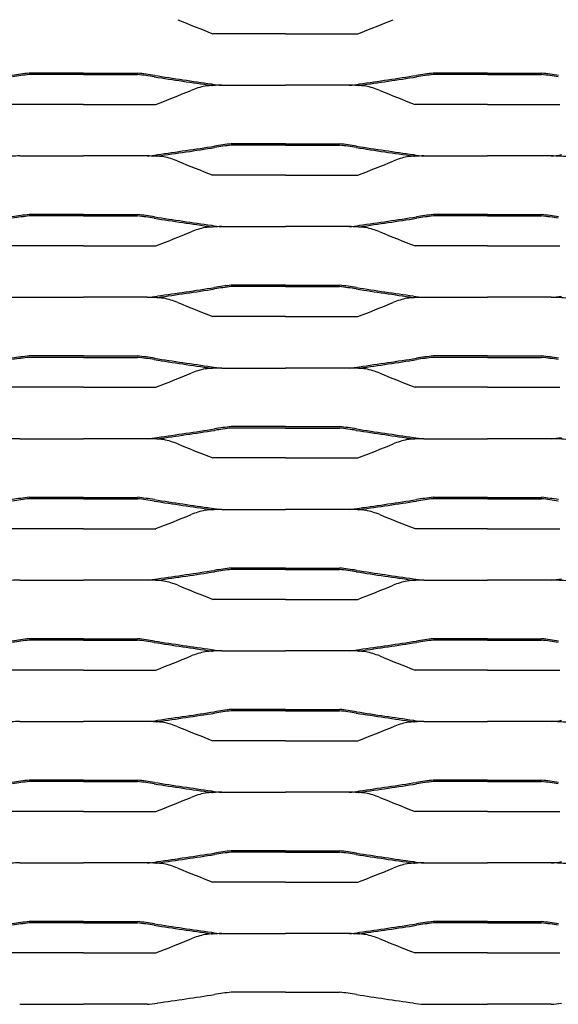
# Model space of a CAD drawing. Units: millimetres. Extents: x 2007 to 3007, y 1997 to 2487.
# Drawn here: x 2241 to 2374, y 1997 to 2241 of the extents above; entities that cross this region are included whole.
import ezdxf

# ---------------------------------------------------------------- set-up
doc = ezdxf.new("R2010")
doc.units = ezdxf.units.MM

msp = doc.modelspace()

# ---------------------------------------------------------------- linework, layer by layer
for p, q in [((2306.95, 2237.25), (2289.02, 2237.25)), ((2306.95, 2237.25), (2324.87, 2237.25)), ((2244.9, 2227.5), (2243.55, 2227.5)), ((2244.9, 2227.16), (2243.56, 2227.16)), ((2256.95, 2227.5), (2244.9, 2227.5)), ((2256.95, 2227.16), (2244.9, 2227.16)), ((2256.95, 2227.5), (2268.99, 2227.5)), ((2256.95, 2227.16), (2268.99, 2227.16)), ((2268.99, 2227.5), (2270.35, 2227.5)), ((2268.99, 2227.16), (2270.33, 2227.16)), ((2344.9, 2227.5), (2343.55, 2227.5)), ((2344.9, 2227.16), (2343.56, 2227.16)), ((2356.95, 2227.5), (2344.9, 2227.5)), ((2356.95, 2227.16), (2344.9, 2227.16)), ((2356.95, 2227.5), (2368.99, 2227.5)), ((2356.95, 2227.16), (2368.99, 2227.16)), ((2368.99, 2227.5), (2370.35, 2227.5)), ((2368.99, 2227.16), (2370.33, 2227.16)), ((2291.19, 2224.52), (2306.95, 2224.52)), ((2322.71, 2224.52), (2306.95, 2224.52)), ((2256.95, 2219.75), (2239.02, 2219.75)), ((2256.95, 2219.75), (2274.87, 2219.75)), ((2356.95, 2219.75), (2339.02, 2219.75)), ((2356.95, 2219.75), (2374.87, 2219.75)), ((2294.9, 2210), (2293.55, 2210)), ((2294.9, 2209.66), (2293.56, 2209.66)), ((2306.95, 2210), (2294.9, 2210)), ((2306.95, 2209.66), (2294.9, 2209.66)), ((2306.95, 2210), (2318.99, 2210)), ((2306.95, 2209.66), (2318.99, 2209.66)), ((2318.99, 2210), (2320.35, 2210)), ((2318.99, 2209.66), (2320.33, 2209.66)), ((2241.19, 2207.02), (2256.95, 2207.02)), ((2272.71, 2207.02), (2256.95, 2207.02)), ((2341.19, 2207.02), (2356.95, 2207.02)), ((2372.71, 2207.02), (2356.95, 2207.02)), ((2306.95, 2202.25), (2289.02, 2202.25)), ((2306.95, 2202.25), (2324.87, 2202.25)), ((2244.9, 2192.5), (2243.55, 2192.5)), ((2244.9, 2192.16), (2243.56, 2192.16)), ((2256.95, 2192.5), (2244.9, 2192.5)), ((2256.95, 2192.16), (2244.9, 2192.16)), ((2256.95, 2192.5), (2268.99, 2192.5)), ((2256.95, 2192.16), (2268.99, 2192.16)), ((2268.99, 2192.5), (2270.35, 2192.5)), ((2268.99, 2192.16), (2270.33, 2192.16)), ((2344.9, 2192.5), (2343.55, 2192.5)), ((2344.9, 2192.16), (2343.56, 2192.16)), ((2356.95, 2192.5), (2344.9, 2192.5)), ((2356.95, 2192.16), (2344.9, 2192.16)), ((2356.95, 2192.5), (2368.99, 2192.5)), ((2356.95, 2192.16), (2368.99, 2192.16)), ((2368.99, 2192.5), (2370.35, 2192.5)), ((2368.99, 2192.16), (2370.33, 2192.16)), ((2291.19, 2189.52), (2306.95, 2189.52)), ((2322.71, 2189.52), (2306.95, 2189.52)), ((2256.95, 2184.75), (2239.02, 2184.75)), ((2256.95, 2184.75), (2274.87, 2184.75)), ((2356.95, 2184.75), (2339.02, 2184.75)), ((2356.95, 2184.75), (2374.87, 2184.75)), ((2294.9, 2175), (2293.55, 2175)), ((2294.9, 2174.66), (2293.56, 2174.66)), ((2306.95, 2175), (2294.9, 2175)), ((2306.95, 2174.66), (2294.9, 2174.66)), ((2306.95, 2175), (2318.99, 2175)), ((2306.95, 2174.66), (2318.99, 2174.66)), ((2318.99, 2175), (2320.35, 2175)), ((2318.99, 2174.66), (2320.33, 2174.66)), ((2241.19, 2172.02), (2256.95, 2172.02)), ((2272.71, 2172.02), (2256.95, 2172.02)), ((2341.19, 2172.02), (2356.95, 2172.02)), ((2372.71, 2172.02), (2356.95, 2172.02)), ((2306.95, 2167.25), (2289.02, 2167.25)), ((2306.95, 2167.25), (2324.87, 2167.25)), ((2244.9, 2157.5), (2243.55, 2157.5)), ((2244.9, 2157.16), (2243.56, 2157.16)), ((2256.95, 2157.5), (2244.9, 2157.5)), ((2256.95, 2157.16), (2244.9, 2157.16)), ((2256.95, 2157.5), (2268.99, 2157.5)), ((2256.95, 2157.16), (2268.99, 2157.16)), ((2268.99, 2157.5), (2270.35, 2157.5)), ((2268.99, 2157.16), (2270.33, 2157.16)), ((2344.9, 2157.5), (2343.55, 2157.5)), ((2344.9, 2157.16), (2343.56, 2157.16)), ((2356.95, 2157.5), (2344.9, 2157.5)), ((2356.95, 2157.16), (2344.9, 2157.16)), ((2356.95, 2157.5), (2368.99, 2157.5)), ((2356.95, 2157.16), (2368.99, 2157.16)), ((2368.99, 2157.5), (2370.35, 2157.5)), ((2368.99, 2157.16), (2370.33, 2157.16)), ((2291.19, 2154.52), (2306.95, 2154.52)), ((2322.71, 2154.52), (2306.95, 2154.52)), ((2256.95, 2149.75), (2239.02, 2149.75)), ((2256.95, 2149.75), (2274.87, 2149.75)), ((2356.95, 2149.75), (2339.02, 2149.75)), ((2356.95, 2149.75), (2374.87, 2149.75)), ((2294.9, 2140), (2293.55, 2140)), ((2306.95, 2140), (2294.9, 2140)), ((2306.95, 2140), (2318.99, 2140)), ((2318.99, 2140), (2320.35, 2140)), ((2294.9, 2139.66), (2293.56, 2139.66)), ((2306.95, 2139.66), (2294.9, 2139.66)), ((2306.95, 2139.66), (2318.99, 2139.66)), ((2318.99, 2139.66), (2320.33, 2139.66)), ((2241.19, 2137.02), (2256.95, 2137.02)), ((2272.71, 2137.02), (2256.95, 2137.02)), ((2341.19, 2137.02), (2356.95, 2137.02)), ((2372.71, 2137.02), (2356.95, 2137.02)), ((2306.95, 2132.25), (2289.02, 2132.25)), ((2306.95, 2132.25), (2324.87, 2132.25)), ((2244.9, 2122.5), (2243.55, 2122.5)), ((2244.9, 2122.16), (2243.56, 2122.16)), ((2256.95, 2122.5), (2244.9, 2122.5)), ((2256.95, 2122.16), (2244.9, 2122.16)), ((2256.95, 2122.5), (2268.99, 2122.5)), ((2256.95, 2122.16), (2268.99, 2122.16)), ((2268.99, 2122.5), (2270.35, 2122.5)), ((2268.99, 2122.16), (2270.33, 2122.16)), ((2344.9, 2122.5), (2343.55, 2122.5)), ((2344.9, 2122.16), (2343.56, 2122.16)), ((2356.95, 2122.5), (2344.9, 2122.5)), ((2356.95, 2122.16), (2344.9, 2122.16)), ((2356.95, 2122.5), (2368.99, 2122.5)), ((2356.95, 2122.16), (2368.99, 2122.16)), ((2368.99, 2122.5), (2370.35, 2122.5)), ((2368.99, 2122.16), (2370.33, 2122.16)), ((2291.19, 2119.52), (2306.95, 2119.52)), ((2322.71, 2119.52), (2306.95, 2119.52)), ((2256.95, 2114.75), (2239.02, 2114.75)), ((2256.95, 2114.75), (2274.87, 2114.75)), ((2356.95, 2114.75), (2339.02, 2114.75)), ((2356.95, 2114.75), (2374.87, 2114.75)), ((2294.9, 2105), (2293.55, 2105)), ((2294.9, 2104.66), (2293.56, 2104.66)), ((2306.95, 2105), (2294.9, 2105)), ((2306.95, 2104.66), (2294.9, 2104.66)), ((2306.95, 2105), (2318.99, 2105)), ((2306.95, 2104.66), (2318.99, 2104.66)), ((2318.99, 2105), (2320.35, 2105)), ((2318.99, 2104.66), (2320.33, 2104.66)), ((2241.19, 2102.02), (2256.95, 2102.02)), ((2272.71, 2102.02), (2256.95, 2102.02)), ((2341.19, 2102.02), (2356.95, 2102.02)), ((2372.71, 2102.02), (2356.95, 2102.02)), ((2306.95, 2097.25), (2289.02, 2097.25)), ((2306.95, 2097.25), (2324.87, 2097.25)), ((2244.9, 2087.5), (2243.55, 2087.5)), ((2244.9, 2087.16), (2243.56, 2087.16)), ((2256.95, 2087.5), (2244.9, 2087.5)), ((2256.95, 2087.16), (2244.9, 2087.16)), ((2256.95, 2087.5), (2268.99, 2087.5)), ((2256.95, 2087.16), (2268.99, 2087.16)), ((2268.99, 2087.5), (2270.35, 2087.5)), ((2268.99, 2087.16), (2270.33, 2087.16)), ((2344.9, 2087.5), (2343.55, 2087.5)), ((2344.9, 2087.16), (2343.56, 2087.16)), ((2356.95, 2087.5), (2344.9, 2087.5)), ((2356.95, 2087.16), (2344.9, 2087.16)), ((2356.95, 2087.5), (2368.99, 2087.5)), ((2356.95, 2087.16), (2368.99, 2087.16)), ((2368.99, 2087.5), (2370.35, 2087.5)), ((2368.99, 2087.16), (2370.33, 2087.16)), ((2291.19, 2084.52), (2306.95, 2084.52)), ((2322.71, 2084.52), (2306.95, 2084.52)), ((2256.95, 2079.75), (2239.02, 2079.75)), ((2256.95, 2079.75), (2274.87, 2079.75)), ((2356.95, 2079.75), (2339.02, 2079.75)), ((2356.95, 2079.75), (2374.87, 2079.75)), ((2294.9, 2070), (2293.55, 2070)), ((2294.9, 2069.66), (2293.56, 2069.66)), ((2306.95, 2070), (2294.9, 2070)), ((2306.95, 2069.66), (2294.9, 2069.66)), ((2306.95, 2070), (2318.99, 2070)), ((2306.95, 2069.66), (2318.99, 2069.66)), ((2318.99, 2070), (2320.35, 2070)), ((2318.99, 2069.66), (2320.33, 2069.66)), ((2241.19, 2067.02), (2256.95, 2067.02)), ((2272.71, 2067.02), (2256.95, 2067.02)), ((2341.19, 2067.02), (2356.95, 2067.02)), ((2372.71, 2067.02), (2356.95, 2067.02)), ((2306.95, 2062.25), (2289.02, 2062.25)), ((2306.95, 2062.25), (2324.87, 2062.25)), ((2244.9, 2052.5), (2243.55, 2052.5)), ((2244.9, 2052.16), (2243.56, 2052.16)), ((2256.95, 2052.5), (2244.9, 2052.5)), ((2256.95, 2052.16), (2244.9, 2052.16)), ((2256.95, 2052.5), (2268.99, 2052.5)), ((2256.95, 2052.16), (2268.99, 2052.16)), ((2268.99, 2052.5), (2270.35, 2052.5)), ((2268.99, 2052.16), (2270.33, 2052.16)), ((2344.9, 2052.5), (2343.55, 2052.5)), ((2344.9, 2052.16), (2343.56, 2052.16)), ((2356.95, 2052.5), (2344.9, 2052.5)), ((2356.95, 2052.16), (2344.9, 2052.16)), ((2356.95, 2052.5), (2368.99, 2052.5)), ((2356.95, 2052.16), (2368.99, 2052.16)), ((2368.99, 2052.5), (2370.35, 2052.5)), ((2368.99, 2052.16), (2370.33, 2052.16)), ((2291.19, 2049.52), (2306.95, 2049.52)), ((2322.71, 2049.52), (2306.95, 2049.52)), ((2256.95, 2044.75), (2239.02, 2044.75)), ((2256.95, 2044.75), (2274.87, 2044.75)), ((2356.95, 2044.75), (2339.02, 2044.75)), ((2356.95, 2044.75), (2374.87, 2044.75)), ((2294.9, 2035), (2293.55, 2035)), ((2294.9, 2034.66), (2293.56, 2034.66)), ((2306.95, 2035), (2294.9, 2035)), ((2306.95, 2034.66), (2294.9, 2034.66)), ((2306.95, 2035), (2318.99, 2035)), ((2306.95, 2034.66), (2318.99, 2034.66)), ((2318.99, 2035), (2320.35, 2035)), ((2318.99, 2034.66), (2320.33, 2034.66)), ((2241.19, 2032.02), (2256.95, 2032.02)), ((2272.71, 2032.02), (2256.95, 2032.02)), ((2341.19, 2032.02), (2356.95, 2032.02)), ((2372.71, 2032.02), (2356.95, 2032.02)), ((2306.95, 2027.25), (2289.02, 2027.25)), ((2306.95, 2027.25), (2324.87, 2027.25)), ((2244.9, 2017.5), (2243.55, 2017.5)), ((2244.9, 2017.16), (2243.56, 2017.16)), ((2256.95, 2017.5), (2244.9, 2017.5)), ((2256.95, 2017.16), (2244.9, 2017.16)), ((2256.95, 2017.5), (2268.99, 2017.5)), ((2256.95, 2017.16), (2268.99, 2017.16)), ((2268.99, 2017.5), (2270.35, 2017.5)), ((2268.99, 2017.16), (2270.33, 2017.16)), ((2344.9, 2017.5), (2343.55, 2017.5)), ((2344.9, 2017.16), (2343.56, 2017.16)), ((2356.95, 2017.5), (2344.9, 2017.5)), ((2356.95, 2017.16), (2344.9, 2017.16)), ((2356.95, 2017.5), (2368.99, 2017.5)), ((2356.95, 2017.16), (2368.99, 2017.16)), ((2368.99, 2017.5), (2370.35, 2017.5)), ((2368.99, 2017.16), (2370.33, 2017.16)), ((2291.19, 2014.52), (2306.95, 2014.52)), ((2322.71, 2014.52), (2306.95, 2014.52)), ((2256.95, 2009.75), (2239.02, 2009.75)), ((2256.95, 2009.75), (2274.87, 2009.75)), ((2356.95, 2009.75), (2339.02, 2009.75)), ((2356.95, 2009.75), (2374.87, 2009.75)), ((2294.9, 2000), (2293.55, 2000)), ((2306.95, 2000), (2294.9, 2000)), ((2306.95, 2000), (2318.99, 2000)), ((2318.99, 2000), (2320.35, 2000)), ((2241.19, 1997.02), (2256.95, 1997.02)), ((2272.71, 1997.02), (2256.95, 1997.02)), ((2341.19, 1997.02), (2356.95, 1997.02)), ((2372.71, 1997.02), (2356.95, 1997.02))]:
    msp.add_line(p, q)
for centre, radius, start, end in [((2420.45, 2579.12), 366.26, 247.5008, 248.9711), ((2193.45, 2579.12), 366.26, 291.0289, 292.4992), ((2250.97, 2157.61), 70.29, 96.0616, 99.5054), ((2250.97, 2157.61), 69.94, 96.0764, 99.5054), ((2262.93, 2157.61), 69.94, 80.4946, 83.9236), ((2262.93, 2157.61), 70.29, 80.4946, 83.9384), ((2424.62, 3190.82), 975.85, 261.1495, 261.98594), ((2424.62, 3190.82), 975.5, 261.1495, 261.98641), ((2189.27, 3190.82), 975.5, 278.01359, 278.8505), ((2189.27, 3190.82), 975.85, 278.01406, 278.8505), ((2350.97, 2157.61), 70.29, 96.0616, 99.5054), ((2350.97, 2157.61), 69.94, 96.0764, 99.5054), ((2362.93, 2157.61), 69.94, 80.4946, 83.9236), ((2362.93, 2157.61), 70.29, 80.4946, 83.9384), ((2143.44, 2561.62), 366.26, 291.0289, 292.4992), ((2291.34, 2204.07), 20.67, 101.9489, 111.9954), ((2291.27, 2185.02), 39.49, 90.1188, 96.1097), ((2292.52, 2245.46), 21.33, 259.3297, 260.1845), ((2292.52, 2245.46), 20.99, 259.3082, 266.3502), ((2321.37, 2245.46), 20.99, 273.6498, 280.6918), ((2322.63, 2185.02), 39.49, 83.8903, 89.8812), ((2321.37, 2245.46), 21.33, 279.8155, 280.6703), ((2322.55, 2204.07), 20.67, 68.0046, 78.0511), ((2470.45, 2561.62), 366.26, 247.5008, 248.9711), ((2139.27, 3173.32), 975.5, 278.01359, 278.8505), ((2139.27, 3173.32), 975.85, 278.01406, 278.8505), ((2300.97, 2140.11), 70.29, 96.0616, 99.5054), ((2300.97, 2140.11), 69.94, 96.0764, 99.5054), ((2312.93, 2140.11), 69.94, 80.4946, 83.9236), ((2312.93, 2140.11), 70.29, 80.4946, 83.9384), ((2474.62, 3173.32), 975.85, 261.1495, 261.98594), ((2474.62, 3173.32), 975.5, 261.1495, 261.98641), ((2241.27, 2167.52), 39.49, 90.1188, 96.1097), ((2271.37, 2227.96), 20.99, 273.6498, 280.6918), ((2272.63, 2167.52), 39.49, 83.8903, 89.8812), ((2271.37, 2227.96), 21.33, 279.8155, 280.6703), ((2272.55, 2186.57), 20.67, 68.0046, 78.0511), ((2420.45, 2544.12), 366.26, 247.5008, 248.9711), ((2193.45, 2544.12), 366.26, 291.0289, 292.4992), ((2341.34, 2186.57), 20.67, 101.9489, 111.9954), ((2341.27, 2167.52), 39.49, 90.1188, 96.1097), ((2342.52, 2227.96), 21.33, 259.3297, 260.1845), ((2342.52, 2227.96), 20.99, 259.3082, 266.3502), ((2371.37, 2227.96), 20.99, 273.6498, 280.6918), ((2372.63, 2167.52), 39.49, 83.8903, 89.8812), ((2250.97, 2122.61), 70.29, 96.0616, 99.5054), ((2250.97, 2122.61), 69.94, 96.0764, 99.5054), ((2262.93, 2122.61), 69.94, 80.4946, 83.9236), ((2262.93, 2122.61), 70.29, 80.4946, 83.9384), ((2424.62, 3155.82), 975.85, 261.1495, 261.98594), ((2424.62, 3155.82), 975.5, 261.1495, 261.98641), ((2189.27, 3155.82), 975.5, 278.01359, 278.8505), ((2189.27, 3155.82), 975.85, 278.01406, 278.8505), ((2350.97, 2122.61), 70.29, 96.0616, 99.5054), ((2350.97, 2122.61), 69.94, 96.0764, 99.5054), ((2362.93, 2122.61), 69.94, 80.4946, 83.9236), ((2362.93, 2122.61), 70.29, 80.4946, 83.9384), ((2291.34, 2169.07), 20.67, 101.9489, 111.9954), ((2291.27, 2150.02), 39.49, 90.1188, 96.1097), ((2292.52, 2210.46), 21.33, 259.3297, 260.1845), ((2292.52, 2210.46), 20.99, 259.3082, 266.3502), ((2321.37, 2210.46), 20.99, 273.6498, 280.6918), ((2322.63, 2150.02), 39.49, 83.8903, 89.8812), ((2321.37, 2210.46), 21.33, 279.8155, 280.6703), ((2322.55, 2169.07), 20.67, 68.0046, 78.0511), ((2143.44, 2526.62), 366.26, 291.0289, 292.4992), ((2470.45, 2526.62), 366.26, 247.5008, 248.9711), ((2139.27, 3138.32), 975.5, 278.01359, 278.8505), ((2139.27, 3138.32), 975.85, 278.01406, 278.8505), ((2300.97, 2105.11), 70.29, 96.0616, 99.5054), ((2300.97, 2105.11), 69.94, 96.0764, 99.5054), ((2312.93, 2105.11), 69.94, 80.4946, 83.9236), ((2312.93, 2105.11), 70.29, 80.4946, 83.9384), ((2474.62, 3138.32), 975.85, 261.1495, 261.98594), ((2474.62, 3138.32), 975.5, 261.1495, 261.98641), ((2241.27, 2132.52), 39.49, 90.1188, 96.1097), ((2271.37, 2192.96), 20.99, 273.6498, 280.6918), ((2272.63, 2132.52), 39.49, 83.8903, 89.8812), ((2271.37, 2192.96), 21.33, 279.8155, 280.6703), ((2272.55, 2151.57), 20.67, 68.0046, 78.0511), ((2341.34, 2151.57), 20.67, 101.9489, 111.9954), ((2341.27, 2132.52), 39.49, 90.1188, 96.1097), ((2342.52, 2192.96), 21.33, 259.3297, 260.1845), ((2342.52, 2192.96), 20.99, 259.3082, 266.3502), ((2371.37, 2192.96), 20.99, 273.6498, 280.6918), ((2372.63, 2132.52), 39.49, 83.8903, 89.8812), ((2420.45, 2509.12), 366.26, 247.5008, 248.9711), ((2193.45, 2509.12), 366.26, 291.0289, 292.4992), ((2250.97, 2087.61), 70.29, 96.0616, 99.5054), ((2250.97, 2087.61), 69.94, 96.0764, 99.5054), ((2262.93, 2087.61), 69.94, 80.4946, 83.9236), ((2262.93, 2087.61), 70.29, 80.4946, 83.9384), ((2424.62, 3120.82), 975.5, 261.1495, 261.98641), ((2189.27, 3120.82), 975.5, 278.01359, 278.8505), ((2350.97, 2087.61), 70.29, 96.0616, 99.5054), ((2350.97, 2087.61), 69.94, 96.0764, 99.5054), ((2362.93, 2087.61), 69.94, 80.4946, 83.9236), ((2362.93, 2087.61), 70.29, 80.4946, 83.9384), ((2424.62, 3120.82), 975.85, 261.1495, 261.98594), ((2291.27, 2115.02), 39.49, 90.1188, 96.1097), ((2292.52, 2175.46), 21.33, 259.3297, 260.1845), ((2292.52, 2175.46), 20.99, 259.3082, 266.3502), ((2321.37, 2175.46), 20.99, 273.6498, 280.6918), ((2322.63, 2115.02), 39.49, 83.8903, 89.8812), ((2321.37, 2175.46), 21.33, 279.8155, 280.6703), ((2189.27, 3120.82), 975.85, 278.01406, 278.8505), ((2143.44, 2491.62), 366.26, 291.0289, 292.4992), ((2291.34, 2134.07), 20.67, 101.9489, 111.9954), ((2322.55, 2134.07), 20.67, 68.0046, 78.0511), ((2470.45, 2491.62), 366.26, 247.5008, 248.9711), ((2300.97, 2070.11), 70.29, 96.0616, 99.5054), ((2312.93, 2070.11), 70.29, 80.4946, 83.9384), ((2139.27, 3103.32), 975.5, 278.01359, 278.8505), ((2139.27, 3103.32), 975.85, 278.01406, 278.8505), ((2300.97, 2070.11), 69.94, 96.0764, 99.5054), ((2312.93, 2070.11), 69.94, 80.4946, 83.9236), ((2474.62, 3103.32), 975.85, 261.1495, 261.98594), ((2474.62, 3103.32), 975.5, 261.1495, 261.98641), ((2241.27, 2097.52), 39.49, 90.1188, 96.1097), ((2271.37, 2157.96), 20.99, 273.6498, 280.6918), ((2272.63, 2097.52), 39.49, 83.8903, 89.8812), ((2271.37, 2157.96), 21.33, 279.8155, 280.6703), ((2272.55, 2116.57), 20.67, 68.0046, 78.0511), ((2420.45, 2474.12), 366.26, 247.5008, 248.9711), ((2193.45, 2474.12), 366.26, 291.0289, 292.4992), ((2341.34, 2116.57), 20.67, 101.9489, 111.9954), ((2341.27, 2097.52), 39.49, 90.1188, 96.1097), ((2342.52, 2157.96), 21.33, 259.3297, 260.1845), ((2342.52, 2157.96), 20.99, 259.3082, 266.3502), ((2371.37, 2157.96), 20.99, 273.6498, 280.6918), ((2372.63, 2097.52), 39.49, 83.8903, 89.8812), ((2250.97, 2052.61), 70.29, 96.0616, 99.5054), ((2250.97, 2052.61), 69.94, 96.0764, 99.5054), ((2262.93, 2052.61), 69.94, 80.4946, 83.9236), ((2262.93, 2052.61), 70.29, 80.4946, 83.9384), ((2424.62, 3085.82), 975.85, 261.1495, 261.98594), ((2424.62, 3085.82), 975.5, 261.1495, 261.98641), ((2189.27, 3085.82), 975.5, 278.01359, 278.8505), ((2189.27, 3085.82), 975.85, 278.01406, 278.8505), ((2350.97, 2052.61), 70.29, 96.0616, 99.5054), ((2350.97, 2052.61), 69.94, 96.0764, 99.5054), ((2362.93, 2052.61), 69.94, 80.4946, 83.9236), ((2362.93, 2052.61), 70.29, 80.4946, 83.9384), ((2143.44, 2456.62), 366.26, 291.0289, 292.4992), ((2291.34, 2099.07), 20.67, 101.9489, 111.9954), ((2291.27, 2080.02), 39.49, 90.1188, 96.1097), ((2292.52, 2140.46), 21.33, 259.3297, 260.1845), ((2292.52, 2140.46), 20.99, 259.3082, 266.3502), ((2321.37, 2140.46), 20.99, 273.6498, 280.6918), ((2322.63, 2080.02), 39.49, 83.8903, 89.8812), ((2321.37, 2140.46), 21.33, 279.8155, 280.6703), ((2322.55, 2099.07), 20.67, 68.0046, 78.0511), ((2470.45, 2456.62), 366.26, 247.5008, 248.9711), ((2139.27, 3068.32), 975.5, 278.01359, 278.8505), ((2139.27, 3068.32), 975.85, 278.01406, 278.8505), ((2300.97, 2035.11), 70.29, 96.0616, 99.5054), ((2300.97, 2035.11), 69.94, 96.0764, 99.5054), ((2312.93, 2035.11), 69.94, 80.4946, 83.9236), ((2312.93, 2035.11), 70.29, 80.4946, 83.9384), ((2474.62, 3068.32), 975.85, 261.1495, 261.98594), ((2474.62, 3068.32), 975.5, 261.1495, 261.98641), ((2241.27, 2062.52), 39.49, 90.1188, 96.1097), ((2271.37, 2122.96), 20.99, 273.6498, 280.6918), ((2272.63, 2062.52), 39.49, 83.8903, 89.8812), ((2271.37, 2122.96), 21.33, 279.8155, 280.6703), ((2272.55, 2081.57), 20.67, 68.0046, 78.0511), ((2341.34, 2081.57), 20.67, 101.9489, 111.9954), ((2341.27, 2062.52), 39.49, 90.1188, 96.1097), ((2342.52, 2122.96), 21.33, 259.3297, 260.1845), ((2342.52, 2122.96), 20.99, 259.3082, 266.3502), ((2371.37, 2122.96), 20.99, 273.6498, 280.6918), ((2372.63, 2062.52), 39.49, 83.8903, 89.8812), ((2420.45, 2439.12), 366.26, 247.5008, 248.9711), ((2193.45, 2439.12), 366.26, 291.0289, 292.4992), ((2250.97, 2017.61), 70.29, 96.0616, 99.5054), ((2250.97, 2017.61), 69.94, 96.0764, 99.5054), ((2262.93, 2017.61), 69.94, 80.4946, 83.9236), ((2262.93, 2017.61), 70.29, 80.4946, 83.9384), ((2424.62, 3050.82), 975.85, 261.1495, 261.98594), ((2424.62, 3050.82), 975.5, 261.1495, 261.98641), ((2189.27, 3050.82), 975.5, 278.01359, 278.8505), ((2189.27, 3050.82), 975.85, 278.01406, 278.8505), ((2350.97, 2017.61), 70.29, 96.0616, 99.5054), ((2350.97, 2017.61), 69.94, 96.0764, 99.5054), ((2362.93, 2017.61), 69.94, 80.4946, 83.9236), ((2362.93, 2017.61), 70.29, 80.4946, 83.9384), ((2291.34, 2064.07), 20.67, 101.9489, 111.9954), ((2291.27, 2045.02), 39.49, 90.1188, 96.1097), ((2292.52, 2105.46), 21.33, 259.3297, 260.1845), ((2292.52, 2105.46), 20.99, 259.3082, 266.3502), ((2321.37, 2105.46), 20.99, 273.6498, 280.6918), ((2322.63, 2045.02), 39.49, 83.8903, 89.8812), ((2321.37, 2105.46), 21.33, 279.8155, 280.6703), ((2322.55, 2064.07), 20.67, 68.0046, 78.0511), ((2143.44, 2421.62), 366.26, 291.0289, 292.4992), ((2470.45, 2421.62), 366.26, 247.5008, 248.9711), ((2139.27, 3033.32), 975.5, 278.01359, 278.8505), ((2300.97, 2000.11), 70.29, 96.0616, 99.5054), ((2300.97, 2000.11), 69.94, 96.0764, 99.5054), ((2312.93, 2000.11), 69.94, 80.4946, 83.9236), ((2312.93, 2000.11), 70.29, 80.4946, 83.9384), ((2474.62, 3033.32), 975.5, 261.1495, 261.98641), ((2241.27, 2027.52), 39.49, 90.1188, 96.1097), ((2271.37, 2087.96), 20.99, 273.6498, 280.6918), ((2272.63, 2027.52), 39.49, 83.8903, 89.8812), ((2271.37, 2087.96), 21.33, 279.8155, 280.6703), ((2139.27, 3033.32), 975.85, 278.01406, 278.8505), ((2272.55, 2046.57), 20.67, 68.0046, 78.0511), ((2474.62, 3033.32), 975.85, 261.1495, 261.98594), ((2341.34, 2046.57), 20.67, 101.9489, 111.9954), ((2341.27, 2027.52), 39.49, 90.1188, 96.1097), ((2342.52, 2087.96), 21.33, 259.3297, 260.1845), ((2342.52, 2087.96), 20.99, 259.3082, 266.3502), ((2371.37, 2087.96), 20.99, 273.6498, 280.6918), ((2372.63, 2027.52), 39.49, 83.8903, 89.8812), ((2420.45, 2404.12), 366.26, 247.5008, 248.9711), ((2193.45, 2404.12), 366.26, 291.0289, 292.4992), ((2250.97, 1982.61), 70.29, 96.0616, 99.5054), ((2250.97, 1982.61), 69.94, 96.0764, 99.5054), ((2262.93, 1982.61), 69.94, 80.4946, 83.9236), ((2262.93, 1982.61), 70.29, 80.4946, 83.9384), ((2350.97, 1982.61), 70.29, 96.0616, 99.5054), ((2350.97, 1982.61), 69.94, 96.0764, 99.5054), ((2362.93, 1982.61), 69.94, 80.4946, 83.9236), ((2362.93, 1982.61), 70.29, 80.4946, 83.9384), ((2424.62, 3015.82), 975.85, 261.1495, 261.98594), ((2424.62, 3015.82), 975.5, 261.1495, 261.98641), ((2292.52, 2070.46), 20.99, 259.3082, 266.3502), ((2321.37, 2070.46), 20.99, 273.6498, 280.6918), ((2189.27, 3015.82), 975.5, 278.01359, 278.8505), ((2189.27, 3015.82), 975.85, 278.01406, 278.8505), ((2143.44, 2386.62), 366.26, 291.0289, 292.4992), ((2291.34, 2029.07), 20.67, 101.9489, 111.9954), ((2291.27, 2010.02), 39.49, 90.1188, 96.1097), ((2292.52, 2070.46), 21.33, 259.3297, 260.1845), ((2322.63, 2010.02), 39.49, 83.8903, 89.8812), ((2321.37, 2070.46), 21.33, 279.8155, 280.6703), ((2322.55, 2029.07), 20.67, 68.0046, 78.0511), ((2470.45, 2386.62), 366.26, 247.5008, 248.9711), ((2139.27, 2998.32), 975.5, 278.01359, 278.8505), ((2139.27, 2998.32), 975.85, 278.01406, 278.8505), ((2300.97, 1965.11), 70.29, 96.0616, 99.5054), ((2300.97, 1965.11), 69.94, 96.0764, 99.5054), ((2312.93, 1965.11), 69.94, 80.4946, 83.9236), ((2312.93, 1965.11), 70.29, 80.4946, 83.9384), ((2474.62, 2998.32), 975.85, 261.1495, 261.98594), ((2474.62, 2998.32), 975.5, 261.1495, 261.98641), ((2241.27, 1992.52), 39.49, 90.1188, 96.1097), ((2271.37, 2052.96), 20.99, 273.6498, 280.6918), ((2272.63, 1992.52), 39.49, 83.8903, 89.8812), ((2271.37, 2052.96), 21.33, 279.8155, 280.6703), ((2272.55, 2011.57), 20.67, 68.0046, 78.0511), ((2420.45, 2369.12), 366.26, 247.5008, 248.9711), ((2193.45, 2369.12), 366.26, 291.0289, 292.4992), ((2341.34, 2011.57), 20.67, 101.9489, 111.9954), ((2341.27, 1992.52), 39.49, 90.1188, 96.1097), ((2342.52, 2052.96), 21.33, 259.3297, 260.1845), ((2342.52, 2052.96), 20.99, 259.3082, 266.3502), ((2371.37, 2052.96), 20.99, 273.6498, 280.6918), ((2372.63, 1992.52), 39.49, 83.8903, 89.8812), ((2250.97, 1947.61), 70.29, 96.0616, 99.5054), ((2250.97, 1947.61), 69.94, 96.0764, 99.5054), ((2262.93, 1947.61), 69.94, 80.4946, 83.9236), ((2262.93, 1947.61), 70.29, 80.4946, 83.9384), ((2424.62, 2980.82), 975.85, 261.1495, 261.98594), ((2424.62, 2980.82), 975.5, 261.1495, 261.98641), ((2189.27, 2980.82), 975.5, 278.01359, 278.8505), ((2189.27, 2980.82), 975.85, 278.01406, 278.8505), ((2350.97, 1947.61), 70.29, 96.0616, 99.5054), ((2350.97, 1947.61), 69.94, 96.0764, 99.5054), ((2362.93, 1947.61), 69.94, 80.4946, 83.9236), ((2362.93, 1947.61), 70.29, 80.4946, 83.9384), ((2143.44, 2351.62), 366.26, 291.0289, 292.4992), ((2291.34, 1994.07), 20.67, 101.9489, 111.9954), ((2291.27, 1975.02), 39.49, 90.1188, 96.1097), ((2292.52, 2035.46), 21.33, 259.3297, 260.1845), ((2292.52, 2035.46), 20.99, 259.3082, 266.3502), ((2321.37, 2035.46), 20.99, 273.6498, 280.6918), ((2322.63, 1975.02), 39.49, 83.8903, 89.8812), ((2321.37, 2035.46), 21.33, 279.8155, 280.6703), ((2322.55, 1994.07), 20.67, 68.0046, 78.0511), ((2470.45, 2351.62), 366.26, 247.5008, 248.9711), ((2139.27, 2963.32), 975.5, 278.01359, 278.8505), ((2300.97, 1930.11), 70.29, 96.0616, 99.5054), ((2312.93, 1930.11), 70.29, 80.4946, 83.9384), ((2474.62, 2963.32), 975.5, 261.1495, 261.98641), ((2271.37, 2017.96), 20.99, 273.6498, 280.6918), ((2342.52, 2017.96), 20.99, 259.3082, 266.3502), ((2371.37, 2017.96), 20.99, 273.6498, 280.6918)]:
    msp.add_arc(centre, radius, start, end)

doc.saveas('drawing.dxf')
